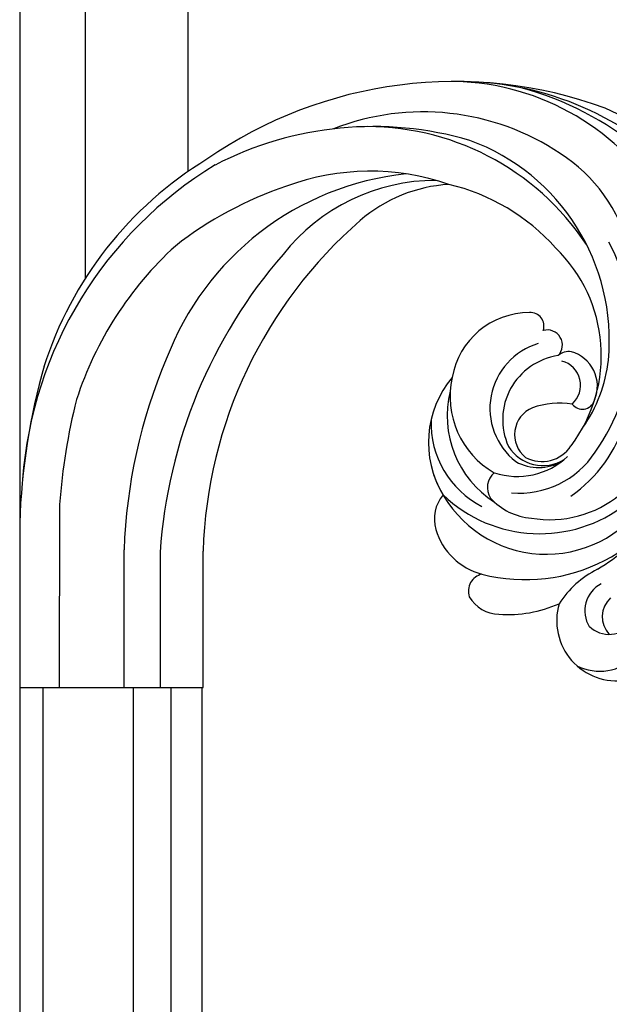
# Model space of a CAD drawing. Units: millimetres. Extents: x 44248 to 45508, y 431 to 1322.
# Drawn here: x 45331 to 45341, y 1079 to 1096 of the extents above; entities that cross this region are included whole.
import ezdxf
from ezdxf.xclip import XClip

# ---------------------------------------------------------------- set-up
doc = ezdxf.new("R2010")
doc.units = ezdxf.units.MM
doc.header["$XCLIPFRAME"] = 2
doc.layers.add('H-06.木作(細線)', color=8, linetype='Continuous')
doc.layers.add('H-08.木作(細線)', color=8, linetype='Continuous')

# ---------------------------------------------------------------- blocks, each defined once
blk = doc.blocks.new('SE-21024L-d')
at = {"layer": 'H-08.木作(細線)'}
for p, q in [((17.208, -24.558), (7.477, -24.558)), ((17.208, -37.641), (17.208, -24.558)), ((7.549, -27.618), (17.208, -27.618)), ((17.208, -30.191), (7.394, -30.191)), ((4.137, -34.794), (17.208, -34.817)), ((5.491, -37.641), (17.208, -37.641))]:
    blk.add_line(p, q, dxfattribs=at)
for centre, radius, start, end in [((5.858, -9.463), 32.954, 127.77355, 155.6365), ((-4.227, -7.566), 22.133, 115.08654, 165.01744), ((-3.955, -6.263), 22.1, 132.18127, 177.81442), ((-2.845, -1.555), 12.36, 345.47458, 68.9519), ((-8.29, -6.962), 17.774, 120.22735, 178.71776), ((-7.293, -6.308), 18.87, 31.64745, 47.12735), ((-0.824, -0.065), 8.523, 289.45847, 49.00267), ((-11.351, -5.156), 11.339, 103.90514, 147.48743), ((-7.888, -8.254), 14.328, 54.61473, 117.87609), ((-3.763, -0.526), 9.996, 316.30668, 38.19351), ((12.437, 4.989), 4.31, 253.82123, 8.61059), ((11.316, 4.431), 2.105, 317.55435, 51.32931), ((12.528, 3.75), 3.526, 332.55234, 46.30368), ((-4.649, -3.974), 9.958, 34.66788, 73.84465), ((-2.588, 0.203), 7.821, 350.19988, 39.83651), ((-7.588, -10.77), 15.205, 84.65131, 159.76429), ((-7.324, -5.987), 10.419, 54.96848, 83.64394), ((12.16, 5.785), 1.85, 223.15737, 312.9748), ((5.018, -6.565), 31.077, 159.86815, 214.75739), ((-6.489, -6.816), 10.682, 52.88524, 136.09961), ((-4.31, 1.036), 2.547, 67.64513, 164.20802), ((15.019, 6.729), 6.991, 206.65318, 237.24342), ((11.733, 4.842), 2.156, 207.35529, 301.8164), ((-3.56, 2.515), 0.902, 306.76209, 70.29992), ((-3.167, -2.016), 6.512, 355.35783, 56.70118), ((-4.064, -12.862), 18.777, 123.47015, 181.79102), ((-4.358, 0.58), 1.805, 42.19688, 164.86412), ((-5.612, 1.551), 1.163, 171.18117, 221.57015), ((3.066, 0.907), 6.15, 171.72189, 198.57302), ((-1.397, -0.37), 2.475, 331.63538, 56.83128), ((-3.099, -2.131), 5.244, 341.7954, 43.20154), ((-6.358, -8.838), 17.533, 146.11015, 201.4347), ((-7.238, 0.007), 1.081, 45.63247, 195.42618), ((-1.905, 1.451), 4.626, 188.3475, 294.22898), ((-1.542, -0.3), 2.906, 301.90866, 31.51326), ((-1.787, -0.606), 3.299, 330.53499, 30.37142), ((3.007, -2.794), 8.999, 355.86369, 23.88316), ((-4.4, -10.378), 14.7, 131.73591, 166.77842), ((-8.596, -1.193), 0.966, 70.86657, 183.98512), ((-2.717, 0.739), 4.824, 196.49049, 322.03005), ((-3.962, -1.262), 5.598, 179.9839, 260.17002), ((-0.843, -0.233), 2.088, 203.09091, 321.0517), ((0.769, -0.804), 4.362, 311.95158, 355.73998), ((9.526, -3.418), 2.457, 299.4135, 359.41927), ((-3.56, -0.656), 6.27, 257.49411, 330.22403), ((-2.18, 0.174), 7.306, 255.93798, 327.42236), ((2.94, -2.896), 1.373, 219.56475, 302.84463), ((-1.656, -1.632), 6.66, 267.93015, 333.0099), ((4.632, -3.494), 4.635, 286.31379, 345.49647), ((10.339, -4.37), 1.251, 193.13429, 288.36988), ((1.708, -12.409), 24.551, 163.68179, 207.35422), ((-2.534, -12.625), 17.121, 160.87631, 200.43722), ((-8.105, -6.385), 10.623, 183.40832, 220.88858), ((-0.271, -1.259), 7.214, 229.89977, 301.18212), ((5.175, -5.388), 2.665, 230.04738, 286.55598), ((-5.137, -7.958), 13.859, 179.86106, 231.79083), ((0.989, -7.923), 20.564, 185.994, 249.45135), ((8.544, 8.146), 32.722, 221.04003, 268.13154), ((6.251, -10.361), 26.16, 198.36591, 218.18667), ((9.999, 8.473), 36.174, 229.04877, 266.11571), ((4.464, -8.786), 28.73, 211.24855, 265.79188), ((2.471, -10.246), 26.932, 211.40975, 252.39189), ((4.484, -9.353), 25.464, 222.43092, 252.0935), ((8.681, 7.943), 38.156, 246.99743, 268.06721), ((7.2, 7.889), 42.793, 255.73316, 265.89463), ((6.86, 8.133), 45.794, 253.93003, 268.28683)]:
    blk.add_arc(centre, radius, start, end, dxfattribs=at)
blk = doc.blocks.new('立揚展廳展板  2400m 模板5')
at = {"layer": 'H-06.木作(細線)'}
for points in [[(15299.837, -5939.131), (15299.837, -5836.433), (15299.837, -5760.927, -0.414214), (15239.837, -5700.927), (15104.837, -5700.927), (14969.837, -5700.927, -0.414214), (14909.837, -5760.927), (14909.837, -5836.433), (14909.837, -5950.848)], [(15295.172, -5921.663), (15295.172, -5836.433), (15295.172, -5765.424, -0.372517), (15235.34, -5705.593), (15104.837, -5705.593), (14974.335, -5705.593, -0.372517), (14914.503, -5765.424), (14914.503, -5836.433), (14914.503, -5921.663)], [(15287.837, -5914.012), (15287.837, -5836.433), (15287.837, -5771.92, -0.319198), (15228.844, -5712.927), (15104.837, -5712.927), (14980.83, -5712.927, -0.319198), (14921.837, -5771.92), (14921.837, -5836.433), (14921.837, -5914.012)], [(14909.837, -5950.848), (14909.837, -7745.421), (14909.837, -7820.927, -0.414214), (14969.837, -7880.927), (15032.713, -7880.927)], [(14911.478, -5950.848), (14911.478, -7745.421), (14911.478, -7819.308, -0.398701), (14971.457, -7879.286), (15032.713, -7879.286)], [(14917.932, -5950.848), (14917.932, -7745.421), (14917.932, -7813.315, -0.346016), (14977.449, -7872.832), (15032.713, -7872.832)], [(14920.61, -5950.848), (14920.61, -7745.421), (14920.61, -7810.979, -0.327283), (14979.785, -7870.154), (15032.713, -7870.154)], [(14922.837, -5950.848), (14922.837, -7745.421), (14922.837, -7809.094, -0.312825), (14981.671, -7867.927), (15032.713, -7867.927)]]:
    blk.add_lwpolyline(points, format="xyb", dxfattribs=at)
at = {"layer": 'H-08.木作(細線)', "rotation": 270}
blk.add_blockref('SE-21024L-d', (14947.478, -5933.64), dxfattribs=at)

msp = doc.modelspace()

# ---------------------------------------------------------------- block references
at = {"layer": 'H-06.木作(細線)', "color": 7}
ref = msp.add_blockref('立揚展廳展板  2400m 模板5', (41787.339, 2498.853), dxfattribs=dict(at, xscale=0.2376692187967454, yscale=0.2376692187967454, zscale=0.2376692187967454))
XClip(ref).set_block_clipping_path([(14861.3407537948, -7929.4234771714), (15348.3340545756, -5652.4301763912)])

doc.saveas('drawing.dxf')
